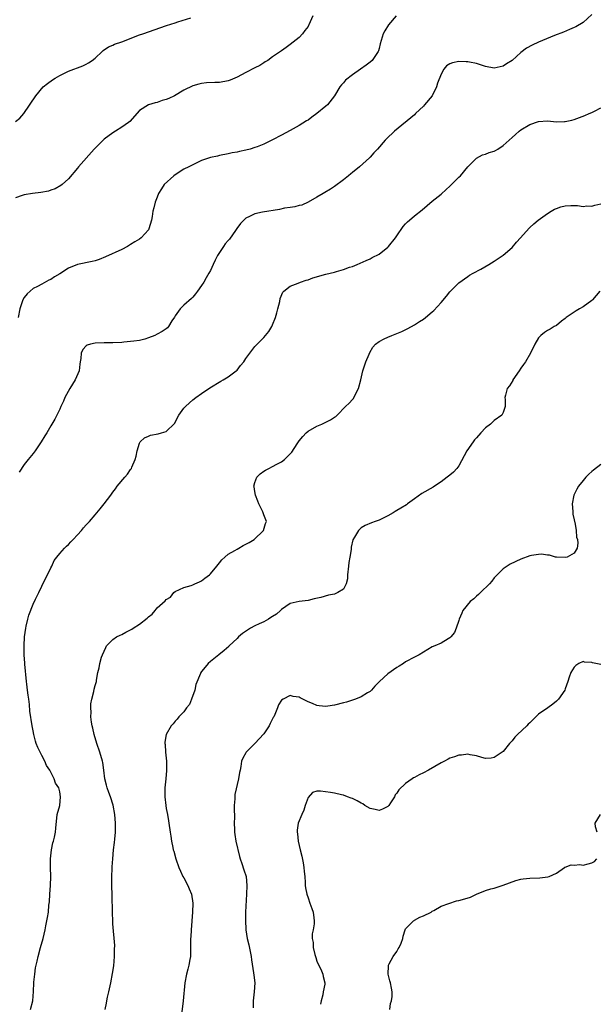
# Model space of a CAD drawing. Units: inches. Extents: x 2553000 to 2556000, y 1554000 to 1557000.
# Drawn here: x 2554890 to 2555020, y 1554666 to 1554888 of the extents above; entities that cross this region are included whole.
import ezdxf

# ---------------------------------------------------------------- set-up
doc = ezdxf.new("R2010")
doc.units = ezdxf.units.IN
doc.header["$MEASUREMENT"] = 0
doc.layers.add('LD25531554_10ft', color=253, linetype='Continuous')

msp = doc.modelspace()

# ---------------------------------------------------------------- linework, layer by layer
at = {"layer": 'LD25531554_10ft'}
for points, elevation in [([(2554956.1, 1554889), (2554955.21, 1554887), (2554955.13, 1554886.87), (2554955, 1554886.64), (2554954.3, 1554885.7), (2554953.73, 1554885), (2554953, 1554884.18), (2554951, 1554882.55), (2554950.07, 1554881.93), (2554949, 1554881.14), (2554947, 1554879.77), (2554945.91, 1554879), (2554945.36, 1554878.64), (2554945, 1554878.44), (2554944.14, 1554877.86), (2554943, 1554877.29), (2554941, 1554876.23), (2554939, 1554875.2), (2554937.45, 1554874.55), (2554937, 1554874.38), (2554935, 1554874.01), (2554934.01, 1554873.99), (2554932.09, 1554873.91), (2554931, 1554873.81), (2554930.34, 1554873.66), (2554929, 1554873.28), (2554927, 1554872.29), (2554924.87, 1554871), (2554923.58, 1554870.42), (2554923, 1554870.14), (2554922.08, 1554869.92), (2554921, 1554869.52), (2554920.54, 1554869.46), (2554919, 1554869), (2554917, 1554867.73), (2554914.79, 1554865.21), (2554914.54, 1554865), (2554913, 1554863.91), (2554911.55, 1554863), (2554911, 1554862.67), (2554909, 1554861.2), (2554908.77, 1554861), (2554906.75, 1554859), (2554903.22, 1554855), (2554903, 1554854.71), (2554901, 1554852.29), (2554899.54, 1554851), (2554899.25, 1554850.75), (2554897.98, 1554850.02), (2554897, 1554849.73), (2554896.47, 1554849.53), (2554894.77, 1554849.23), (2554892.83, 1554849), (2554891, 1554848.71), (2554890.5, 1554848.5), (2554889, 1554848)], 7090), ([(2554889, 1554865.21), (2554890.01, 1554865.99), (2554890.88, 1554867), (2554893.59, 1554871), (2554895.27, 1554873), (2554896.22, 1554873.78), (2554897.38, 1554874.62), (2554897.98, 1554875), (2554899, 1554875.61), (2554901, 1554876.57), (2554902.18, 1554877), (2554903, 1554877.34), (2554904.2, 1554877.8), (2554905, 1554878.17), (2554905.53, 1554878.47), (2554906.33, 1554879), (2554907, 1554879.52), (2554908.57, 1554881), (2554908.8, 1554881.2), (2554909.98, 1554882.02), (2554911, 1554882.43), (2554911.38, 1554882.62), (2554913, 1554883.17), (2554917, 1554884.74), (2554917.73, 1554885), (2554923.11, 1554886.89), (2554925, 1554887.47), (2554925.65, 1554887.65), (2554928.6, 1554888.6)], 7100), ([(2554974.89, 1554889), (2554973.16, 1554887), (2554972.31, 1554885.69), (2554971.92, 1554885), (2554971.48, 1554883.48), (2554971.25, 1554882.75), (2554971, 1554881.67), (2554970.86, 1554881.14), (2554970.82, 1554881), (2554969.49, 1554879), (2554969, 1554878.57), (2554968.07, 1554877.93), (2554966.85, 1554877), (2554965, 1554875.74), (2554963.47, 1554874.53), (2554963, 1554873.96), (2554962.52, 1554873.48), (2554962.2, 1554873), (2554960.95, 1554871), (2554959.39, 1554869), (2554959, 1554868.65), (2554957, 1554866.99), (2554955.82, 1554866.18), (2554955, 1554865.53), (2554954.66, 1554865.34), (2554953, 1554864.29), (2554951, 1554863.22), (2554949, 1554862.11), (2554947, 1554861.05), (2554945, 1554860.14), (2554943.51, 1554859.51), (2554943, 1554859.32), (2554941.94, 1554859), (2554941, 1554858.75), (2554939.52, 1554858.48), (2554939, 1554858.33), (2554937.86, 1554858.14), (2554937, 1554857.9), (2554935, 1554857.53), (2554934.58, 1554857.42), (2554933, 1554857.1), (2554932.76, 1554857), (2554931, 1554856.4), (2554929.92, 1554855.92), (2554929, 1554855.48), (2554928.12, 1554855), (2554927, 1554854.47), (2554925, 1554853.2), (2554924.73, 1554853), (2554922.56, 1554851), (2554921.94, 1554850.06), (2554921.29, 1554849), (2554921, 1554848.17), (2554920.52, 1554847), (2554920.22, 1554845.78), (2554919.99, 1554845), (2554919.82, 1554843.82), (2554919.68, 1554843), (2554919.13, 1554841), (2554919, 1554840.79), (2554917.36, 1554839), (2554917, 1554838.72), (2554915.93, 1554838.07), (2554915, 1554837.45), (2554914.27, 1554837), (2554913, 1554836.39), (2554909.33, 1554834.67), (2554907.89, 1554834.11), (2554907, 1554833.81), (2554906.35, 1554833.65), (2554903, 1554832.96), (2554901, 1554832.16), (2554899, 1554830.9), (2554897.84, 1554830.16), (2554897, 1554829.6), (2554896.58, 1554829.42), (2554895, 1554828.54), (2554894.02, 1554828.02), (2554893, 1554827.55), (2554892.32, 1554827), (2554891.64, 1554826.36), (2554891, 1554825.51), (2554890.7, 1554825), (2554889.99, 1554823), (2554889.6, 1554821)], 7080), ([(2555019, 1554889.32), (2555017, 1554887.53), (2555015.41, 1554886.59), (2555015, 1554886.39), (2555013.97, 1554885.97), (2555012.61, 1554885.39), (2555010.57, 1554884.57), (2555007, 1554883.09), (2555005.56, 1554882.44), (2555004.25, 1554881.75), (2555003, 1554880.8), (2555001, 1554878.96), (2554999.77, 1554878.23), (2554999, 1554877.68), (2554997, 1554877.24), (2554995, 1554877.64), (2554994.1, 1554877.9), (2554993, 1554878.27), (2554991.41, 1554878.59), (2554991, 1554878.69), (2554990.68, 1554878.68), (2554989, 1554878.74), (2554987.54, 1554878.46), (2554987, 1554878.19), (2554986.25, 1554877.75), (2554985.65, 1554877), (2554985, 1554875.89), (2554984.17, 1554873.83), (2554983.96, 1554873), (2554982.99, 1554871), (2554981.28, 1554869), (2554981, 1554868.7), (2554979.24, 1554867), (2554979, 1554866.75), (2554974.5, 1554863), (2554972.67, 1554861.33), (2554972.36, 1554861), (2554970.63, 1554859), (2554969.84, 1554858.16), (2554969, 1554857.16), (2554968.84, 1554857), (2554966.57, 1554855), (2554965, 1554853.72), (2554964.62, 1554853.38), (2554964.13, 1554853), (2554963, 1554852.07), (2554961, 1554850.59), (2554960.04, 1554849.96), (2554958.79, 1554849.21), (2554958.4, 1554849), (2554957, 1554848.13), (2554955, 1554847.01), (2554953.61, 1554846.39), (2554953, 1554846.25), (2554952.05, 1554845.95), (2554951, 1554845.86), (2554949.67, 1554845.67), (2554948.59, 1554845.41), (2554944.75, 1554844.75), (2554943, 1554844.41), (2554941.82, 1554843.82), (2554941, 1554843.43), (2554939.8, 1554842.2), (2554938.92, 1554841.08), (2554938.63, 1554840.63), (2554937.28, 1554838.72), (2554937, 1554838.37), (2554936.33, 1554837.67), (2554935.92, 1554837), (2554934.59, 1554835), (2554934.04, 1554833.96), (2554933.57, 1554833), (2554933, 1554831.66), (2554932.61, 1554831), (2554932.05, 1554829.95), (2554931.47, 1554829), (2554931, 1554828.26), (2554930.11, 1554827), (2554929.64, 1554826.36), (2554929, 1554825.64), (2554928.69, 1554825.31), (2554927, 1554823.78), (2554926.18, 1554823), (2554925, 1554821.39), (2554924.86, 1554821.14), (2554924.31, 1554820.31), (2554923.52, 1554819), (2554923.28, 1554818.72), (2554923, 1554818.48), (2554922.14, 1554817.86), (2554921, 1554817.24), (2554920.44, 1554817), (2554919, 1554816.43), (2554918.18, 1554816.18), (2554917, 1554815.87), (2554915.71, 1554815.71), (2554915, 1554815.6), (2554913.48, 1554815.48), (2554913, 1554815.42), (2554911, 1554815.29), (2554909, 1554815.28), (2554907, 1554815.23), (2554905.95, 1554815), (2554905.22, 1554814.78), (2554905, 1554814.62), (2554904.18, 1554813.82), (2554903.82, 1554813), (2554903.79, 1554811.79), (2554903.62, 1554811), (2554903.53, 1554810.47), (2554903.38, 1554809), (2554902.5, 1554807), (2554901.26, 1554805), (2554900.19, 1554803), (2554899.85, 1554802.15), (2554899.26, 1554801), (2554899, 1554800.39), (2554897.87, 1554798.13), (2554897, 1554796.58), (2554896.07, 1554795), (2554895.64, 1554794.36), (2554894.82, 1554793), (2554893.45, 1554791), (2554893, 1554790.4), (2554891.87, 1554789), (2554891, 1554787.86), (2554889.86, 1554786.14)], 7070), ([(2554892.44, 1554665), (2554892.93, 1554667), (2554893.1, 1554669.1), (2554893.15, 1554671), (2554893.19, 1554671.19), (2554893.36, 1554673), (2554893.58, 1554674.42), (2554893.94, 1554675.94), (2554894.14, 1554677), (2554894.67, 1554679), (2554895.27, 1554681), (2554895.76, 1554683), (2554895.91, 1554683.91), (2554896.28, 1554685.73), (2554896.44, 1554687), (2554896.56, 1554688.56), (2554896.67, 1554689.33), (2554896.77, 1554691), (2554896.93, 1554693), (2554897.02, 1554695), (2554896.94, 1554697.06), (2554896.91, 1554699), (2554897.15, 1554701), (2554897.44, 1554702.56), (2554897.61, 1554703), (2554897.84, 1554703.84), (2554898.04, 1554705), (2554898.11, 1554705.89), (2554898.44, 1554709), (2554899, 1554710.99), (2554899.18, 1554713), (2554899, 1554714.1), (2554898.78, 1554715), (2554898.05, 1554716.05), (2554897.79, 1554717), (2554896.77, 1554719), (2554896.05, 1554720.05), (2554895.67, 1554721), (2554895, 1554722.29), (2554894.58, 1554723), (2554894.06, 1554724.06), (2554893.68, 1554725), (2554893.55, 1554725.55), (2554893.15, 1554727), (2554893, 1554727.88), (2554892.76, 1554729), (2554892.26, 1554732.26), (2554892.19, 1554733.81), (2554892.03, 1554735), (2554891.87, 1554735.87), (2554891.77, 1554737), (2554891.61, 1554738.39), (2554891.51, 1554739), (2554891.13, 1554742.87), (2554891.13, 1554743.13), (2554890.99, 1554745), (2554890.96, 1554747), (2554891.05, 1554749), (2554891.34, 1554751), (2554891.47, 1554751.47), (2554891.82, 1554753), (2554892.06, 1554753.94), (2554893, 1554756.39), (2554893.54, 1554757.54), (2554894.26, 1554759), (2554895, 1554760.43), (2554895.82, 1554762.18), (2554896.24, 1554763), (2554897, 1554764.62), (2554897.2, 1554765), (2554897.79, 1554766.21), (2554898.38, 1554767), (2554899, 1554767.8), (2554900.1, 1554769), (2554900.55, 1554769.45), (2554901, 1554769.87), (2554901.53, 1554770.47), (2554902.07, 1554771), (2554903, 1554772.01), (2554903.89, 1554773), (2554904.39, 1554773.61), (2554905, 1554774.29), (2554905.71, 1554775), (2554907, 1554776.55), (2554908.14, 1554777.86), (2554909, 1554779.04), (2554910.52, 1554781), (2554911, 1554781.66), (2554911.6, 1554782.4), (2554911.99, 1554783), (2554913.66, 1554785), (2554914.29, 1554785.71), (2554915, 1554786.76), (2554915.11, 1554786.89), (2554915.18, 1554787), (2554915.26, 1554787.26), (2554916.01, 1554789), (2554916.23, 1554789.77), (2554916.44, 1554791), (2554917, 1554792.68), (2554917.18, 1554793), (2554918.12, 1554793.88), (2554919, 1554794.31), (2554919.51, 1554794.49), (2554921.21, 1554794.79), (2554921.93, 1554795), (2554923, 1554795.34), (2554924.89, 1554797.11), (2554925.85, 1554799), (2554927, 1554800.59), (2554927.34, 1554801), (2554928.24, 1554801.76), (2554929, 1554802.48), (2554929.68, 1554803), (2554931, 1554803.93), (2554932.84, 1554805.16), (2554935.31, 1554806.69), (2554935.89, 1554807), (2554937, 1554807.68), (2554938.81, 1554809), (2554939, 1554809.19), (2554939.8, 1554810.2), (2554940.5, 1554811), (2554941, 1554811.75), (2554941.88, 1554813), (2554943, 1554814.46), (2554943.49, 1554815), (2554945, 1554816.51), (2554946.16, 1554817.84), (2554946.81, 1554819), (2554947, 1554819.39), (2554947.65, 1554821), (2554947.93, 1554822.08), (2554948.21, 1554823), (2554948.61, 1554824.61), (2554948.71, 1554825.29), (2554949.28, 1554826.72), (2554949.57, 1554827), (2554951, 1554828.07), (2554952.78, 1554828.78), (2554953.27, 1554829), (2554954.56, 1554829.44), (2554955, 1554829.55), (2554956.06, 1554829.94), (2554959, 1554830.78), (2554961, 1554831.28), (2554961.42, 1554831.42), (2554963, 1554831.83), (2554964.34, 1554832.34), (2554965, 1554832.54), (2554966.09, 1554833), (2554966.75, 1554833.25), (2554968.12, 1554833.88), (2554969, 1554834.26), (2554969.46, 1554834.54), (2554971, 1554835.34), (2554973, 1554836.85), (2554973.15, 1554837), (2554974.74, 1554839), (2554975, 1554839.41), (2554976.48, 1554841.52), (2554977, 1554842.15), (2554977.42, 1554842.58), (2554977.89, 1554843), (2554979, 1554843.93), (2554980.71, 1554845.29), (2554983, 1554847.23), (2554985, 1554848.85), (2554986.13, 1554849.87), (2554987, 1554850.61), (2554989, 1554852.63), (2554989.34, 1554853), (2554991, 1554855.01), (2554993, 1554856.98), (2554994.3, 1554857.7), (2554995, 1554857.87), (2554995.81, 1554858.19), (2554997, 1554858.55), (2554997.3, 1554858.7), (2554997.82, 1554859), (2554999, 1554859.77), (2555001, 1554861.62), (2555001.75, 1554862.25), (2555002.6, 1554863), (2555003, 1554863.33), (2555005, 1554864.53), (2555007, 1554865.22), (2555009, 1554865.35), (2555011, 1554865.17), (2555012.8, 1554865.2), (2555013, 1554865.2), (2555014.45, 1554865.55), (2555015, 1554865.66), (2555017.44, 1554866.56), (2555018.36, 1554867), (2555019, 1554867.27), (2555019.56, 1554867.56), (2555021, 1554868.27)], 7060), ([(2554909.22, 1554665), (2554909.58, 1554666.42), (2554909.65, 1554667), (2554909.8, 1554667.79), (2554910.08, 1554669), (2554910.35, 1554670.35), (2554910.5, 1554671), (2554910.9, 1554673.1), (2554911.17, 1554674.83), (2554911.38, 1554677), (2554911.36, 1554678.64), (2554911.42, 1554679.42), (2554911, 1554684.31), (2554910.96, 1554684.96), (2554910.87, 1554686.87), (2554910.8, 1554690.8), (2554910.73, 1554693), (2554910.74, 1554695), (2554910.82, 1554696.82), (2554910.85, 1554697.15), (2554910.95, 1554699), (2554911.13, 1554701), (2554911.36, 1554702.64), (2554911.43, 1554703.43), (2554911.6, 1554705), (2554911.62, 1554707), (2554911.42, 1554709), (2554911.06, 1554711.06), (2554910.43, 1554713), (2554910.07, 1554713.93), (2554909.69, 1554715), (2554909.59, 1554715.59), (2554909.17, 1554717), (2554908.98, 1554719), (2554908.73, 1554720.73), (2554908.68, 1554721), (2554908.07, 1554723), (2554907.37, 1554725), (2554906.76, 1554727), (2554906.44, 1554728.44), (2554906.3, 1554729), (2554906.17, 1554729.83), (2554906.04, 1554731), (2554906.06, 1554732.06), (2554906, 1554733), (2554906.05, 1554733.95), (2554906.25, 1554735), (2554906.69, 1554736.69), (2554906.79, 1554737.21), (2554907, 1554738.07), (2554907.27, 1554739), (2554907.3, 1554739.3), (2554907.63, 1554741), (2554907.93, 1554742.07), (2554908.02, 1554743), (2554908.42, 1554744.42), (2554908.63, 1554745), (2554909.39, 1554746.61), (2554909.59, 1554747), (2554911, 1554748.4), (2554911.84, 1554749), (2554912.6, 1554749.4), (2554913, 1554749.53), (2554913.94, 1554750.06), (2554915, 1554750.61), (2554915.25, 1554750.75), (2554915.57, 1554751), (2554917, 1554751.9), (2554918.72, 1554753.28), (2554919, 1554753.58), (2554919.84, 1554754.16), (2554920.49, 1554755), (2554921, 1554755.56), (2554922.81, 1554757.19), (2554923, 1554757.44), (2554924, 1554758), (2554924.74, 1554759), (2554925, 1554759.25), (2554927, 1554760.18), (2554928.61, 1554760.61), (2554929, 1554760.74), (2554929.49, 1554761), (2554930.54, 1554761.46), (2554931, 1554761.63), (2554931.76, 1554762.24), (2554932.76, 1554763), (2554933, 1554763.23), (2554934.46, 1554765), (2554935, 1554765.72), (2554935.57, 1554766.43), (2554936.26, 1554767), (2554937, 1554767.67), (2554938.51, 1554768.51), (2554939, 1554768.81), (2554939.37, 1554769), (2554940.37, 1554769.63), (2554941, 1554769.94), (2554941.69, 1554770.31), (2554942.87, 1554771), (2554944.99, 1554773), (2554945.44, 1554774.56), (2554945.61, 1554775), (2554945, 1554776.52), (2554944.86, 1554777), (2554944.77, 1554777.24), (2554943.93, 1554779), (2554943.65, 1554779.65), (2554943.15, 1554781), (2554943, 1554781.79), (2554942.85, 1554782.85), (2554942.8, 1554783), (2554943, 1554783.84), (2554943.43, 1554785), (2554944.2, 1554785.8), (2554945, 1554786.4), (2554945.38, 1554786.62), (2554946.14, 1554787), (2554947, 1554787.4), (2554947.93, 1554787.93), (2554949, 1554788.49), (2554949.69, 1554789), (2554951, 1554790.29), (2554951.32, 1554790.68), (2554952.52, 1554792.52), (2554953, 1554793.21), (2554953.8, 1554794.2), (2554954.56, 1554795), (2554955, 1554795.37), (2554957, 1554796.52), (2554958.1, 1554797), (2554960.05, 1554797.95), (2554961, 1554798.59), (2554961.26, 1554798.74), (2554961.56, 1554799), (2554963.48, 1554801), (2554964.27, 1554801.73), (2554965, 1554802.56), (2554965.22, 1554802.78), (2554965.61, 1554803.61), (2554966.4, 1554805), (2554966.92, 1554807), (2554967.36, 1554809), (2554968.03, 1554811), (2554968.78, 1554812.78), (2554968.9, 1554813.1), (2554969.63, 1554814.37), (2554970.24, 1554815), (2554971, 1554815.62), (2554972.19, 1554816.19), (2554973, 1554816.62), (2554973.93, 1554817), (2554975, 1554817.39), (2554976.12, 1554817.88), (2554977.48, 1554818.52), (2554979, 1554819.39), (2554980.13, 1554820.13), (2554981, 1554820.66), (2554981.46, 1554821), (2554983, 1554822.3), (2554983.36, 1554822.64), (2554985, 1554824.43), (2554986.19, 1554825.81), (2554987, 1554826.8), (2554989, 1554828.83), (2554991, 1554830.27), (2554991.44, 1554830.56), (2554992.2, 1554831), (2554993.95, 1554831.95), (2554995.78, 1554833), (2554997, 1554833.75), (2554999, 1554835.05), (2555001, 1554836.83), (2555002, 1554838), (2555002.94, 1554839), (2555004.85, 1554841.15), (2555005, 1554841.3), (2555005.88, 1554842.12), (2555006.91, 1554843), (2555009, 1554844.51), (2555009.81, 1554845), (2555010.57, 1554845.43), (2555011, 1554845.63), (2555012.03, 1554845.97), (2555013, 1554846.22), (2555014.25, 1554846.25), (2555015, 1554846.28), (2555015.76, 1554846.24), (2555017, 1554846.08), (2555017.83, 1554846.17), (2555019, 1554846.15), (2555019.66, 1554846.34), (2555021, 1554846.64)], 7050), ([(2555020.77, 1554827), (2555020, 1554826), (2555019.12, 1554825), (2555019, 1554824.88), (2555017, 1554823.42), (2555016.21, 1554823), (2555015.45, 1554822.55), (2555013.21, 1554821), (2555013, 1554820.79), (2555012.18, 1554820.18), (2555011, 1554819.26), (2555010.52, 1554819), (2555009.59, 1554818.41), (2555009, 1554818.08), (2555008.34, 1554817.66), (2555007.5, 1554817), (2555007, 1554816.42), (2555006.12, 1554815), (2555005.17, 1554813), (2555004.01, 1554811), (2555003.6, 1554810.4), (2555003, 1554809.59), (2555002.63, 1554809), (2555001.21, 1554807), (2555001.14, 1554806.86), (2555000.39, 1554805.61), (2554999.9, 1554805), (2554999.5, 1554803.5), (2554999.41, 1554803), (2554999.45, 1554802.55), (2554999.46, 1554801), (2554999, 1554799.64), (2554998.69, 1554799), (2554997, 1554797.8), (2554996.12, 1554797), (2554995, 1554796.13), (2554993.97, 1554795), (2554993, 1554793.89), (2554992.57, 1554793.43), (2554992.25, 1554793), (2554990.83, 1554791), (2554989, 1554787.57), (2554988.58, 1554787), (2554987.81, 1554786.19), (2554987, 1554785.49), (2554986.38, 1554785), (2554985, 1554784.01), (2554983.49, 1554783), (2554983.21, 1554782.79), (2554980.68, 1554781.32), (2554979, 1554780.15), (2554977.43, 1554779), (2554977.17, 1554778.83), (2554975.92, 1554778.08), (2554975, 1554777.5), (2554974.68, 1554777.32), (2554974.19, 1554777), (2554973, 1554776.31), (2554971.61, 1554775.61), (2554971, 1554775.32), (2554970.14, 1554775), (2554969.27, 1554774.73), (2554967.85, 1554774.15), (2554967, 1554773.61), (2554966.39, 1554773), (2554965.5, 1554771.5), (2554965.1, 1554770.9), (2554964.76, 1554769.24), (2554964.74, 1554768.74), (2554964.44, 1554767), (2554964.2, 1554765.8), (2554964.14, 1554765), (2554963.93, 1554763), (2554963.87, 1554762.13), (2554963.62, 1554761), (2554963, 1554759.82), (2554961.75, 1554759), (2554961.23, 1554758.77), (2554961, 1554758.68), (2554959.59, 1554758.41), (2554957.92, 1554757.92), (2554956.41, 1554757.59), (2554955, 1554757.22), (2554953, 1554756.97), (2554951, 1554756.56), (2554949, 1554755.23), (2554948.81, 1554755), (2554947.85, 1554754.15), (2554947, 1554753.62), (2554946.64, 1554753.36), (2554946.07, 1554753), (2554945, 1554752.44), (2554943.95, 1554751.95), (2554943, 1554751.53), (2554941.99, 1554751), (2554940.21, 1554749.79), (2554939.29, 1554749), (2554939, 1554748.68), (2554937.24, 1554747), (2554937.13, 1554746.87), (2554936.07, 1554745.93), (2554934.87, 1554745), (2554933, 1554743.46), (2554932.5, 1554743), (2554931.77, 1554742.23), (2554931, 1554741.25), (2554930.84, 1554741), (2554930.77, 1554740.77), (2554929.71, 1554738.29), (2554929.44, 1554737), (2554928.74, 1554735), (2554928.25, 1554733.75), (2554927.61, 1554733), (2554927, 1554732.11), (2554925.89, 1554731), (2554925.52, 1554730.48), (2554925, 1554730.01), (2554924.56, 1554729.44), (2554924.13, 1554729), (2554922.98, 1554727), (2554922.69, 1554725.31), (2554922.71, 1554725), (2554922.77, 1554724.77), (2554922.86, 1554723), (2554923.07, 1554721), (2554923.12, 1554718.88), (2554922.94, 1554717), (2554922.73, 1554715), (2554922.69, 1554713), (2554922.9, 1554711), (2554923, 1554710.31), (2554923.28, 1554709), (2554923.53, 1554707.53), (2554923.64, 1554707), (2554923.92, 1554705), (2554924.09, 1554704.09), (2554924.22, 1554703), (2554924.48, 1554701.52), (2554924.6, 1554701), (2554924.7, 1554700.7), (2554925.15, 1554699), (2554925.87, 1554697), (2554926.22, 1554696.22), (2554926.8, 1554695), (2554927, 1554694.68), (2554927.86, 1554693), (2554928.23, 1554692.23), (2554928.69, 1554691), (2554928.99, 1554688.99), (2554928.92, 1554687), (2554928.64, 1554683), (2554928.57, 1554681.43), (2554928.53, 1554681), (2554928.5, 1554680.5), (2554928.52, 1554679), (2554928.5, 1554677.5), (2554928.46, 1554677), (2554928.31, 1554676.31), (2554928.12, 1554675), (2554927.91, 1554674.09), (2554927.59, 1554673), (2554927.2, 1554671), (2554926.82, 1554667), (2554926.53, 1554664.53)], 7040), ([(2555021, 1554787.9), (2555019.37, 1554786.63), (2555019, 1554786.32), (2555018.31, 1554785.69), (2555017.65, 1554785), (2555017, 1554784.25), (2555016.01, 1554783), (2555015.64, 1554782.36), (2555014.9, 1554781), (2555014.53, 1554779), (2555014.68, 1554777.32), (2555014.69, 1554776.69), (2555015, 1554775.42), (2555015.06, 1554775.06), (2555015.12, 1554774.88), (2555015.44, 1554773), (2555015.52, 1554771.52), (2555015.75, 1554771), (2555015.85, 1554770.15), (2555015.68, 1554769), (2555015, 1554767.9), (2555013.4, 1554767), (2555013, 1554766.92), (2555011, 1554766.97), (2555010.8, 1554767), (2555009.43, 1554767.43), (2555009, 1554767.42), (2555007.64, 1554767.64), (2555007, 1554767.59), (2555005.38, 1554767.38), (2555005, 1554767.29), (2555003, 1554766.58), (2555000.58, 1554765.42), (2554999.92, 1554765), (2554999, 1554764.34), (2554997, 1554762.34), (2554996.42, 1554761.58), (2554995.91, 1554761), (2554993.85, 1554759), (2554993.44, 1554758.56), (2554993, 1554758.22), (2554992.36, 1554757.64), (2554991.57, 1554757), (2554989.91, 1554755), (2554989.65, 1554754.35), (2554989.07, 1554753), (2554989, 1554752.71), (2554988.4, 1554751), (2554988.02, 1554749.98), (2554987.2, 1554749), (2554987, 1554748.79), (2554986.57, 1554748.57), (2554985, 1554747.62), (2554983.62, 1554747), (2554983, 1554746.76), (2554981, 1554745.61), (2554980.09, 1554745), (2554979, 1554744.48), (2554977, 1554743.37), (2554976.53, 1554743), (2554975.54, 1554742.46), (2554975, 1554742.16), (2554973, 1554740.73), (2554971.08, 1554739), (2554970.08, 1554737.92), (2554969.3, 1554737), (2554969, 1554736.74), (2554968.39, 1554736.39), (2554967, 1554735.53), (2554965.72, 1554735), (2554965, 1554734.76), (2554963.66, 1554734.34), (2554963, 1554734.15), (2554961, 1554733.62), (2554960.44, 1554733.56), (2554959, 1554733.33), (2554957.49, 1554733.49), (2554957, 1554733.57), (2554955.97, 1554734.03), (2554955, 1554734.42), (2554953.26, 1554735.26), (2554953, 1554735.41), (2554951.61, 1554735.61), (2554951, 1554735.83), (2554949.36, 1554735), (2554949, 1554734.73), (2554948.33, 1554733.67), (2554948.11, 1554733), (2554947.53, 1554731.53), (2554947.27, 1554731), (2554947.17, 1554730.83), (2554946.47, 1554729.53), (2554946.25, 1554729), (2554945, 1554727.14), (2554943, 1554724.96), (2554941.06, 1554723), (2554941, 1554722.87), (2554940.32, 1554721.68), (2554940.01, 1554721), (2554939.83, 1554719.83), (2554939.68, 1554719), (2554939.53, 1554718.47), (2554939.35, 1554717), (2554938.49, 1554713.51), (2554938.46, 1554713), (2554938.5, 1554712.5), (2554938.37, 1554711), (2554938.33, 1554709.67), (2554938.41, 1554709), (2554938.41, 1554708.41), (2554938.37, 1554707), (2554938.42, 1554705.58), (2554938.42, 1554705), (2554938.48, 1554704.48), (2554938.75, 1554703), (2554939.52, 1554699.52), (2554939.68, 1554699), (2554940.07, 1554697.93), (2554940.49, 1554696.49), (2554941.01, 1554695), (2554941.18, 1554693), (2554941.11, 1554691), (2554940.92, 1554687), (2554940.87, 1554685.13), (2554940.98, 1554683), (2554941.29, 1554681), (2554941.63, 1554679.63), (2554942.17, 1554677), (2554942.24, 1554676.24), (2554942.72, 1554673.28), (2554942.75, 1554672.75), (2554942.97, 1554671), (2554942.86, 1554669), (2554942.65, 1554667), (2554942.61, 1554665.39)], 7030), ([(2555021, 1554742.79), (2555019.17, 1554743.17), (2555019, 1554743.24), (2555017.36, 1554743.36), (2555017, 1554743.44), (2555016.09, 1554743), (2555015.39, 1554742.61), (2555015, 1554742.2), (2555014.23, 1554741), (2555013.91, 1554739.91), (2555013.58, 1554739), (2555013, 1554737.3), (2555012.88, 1554737), (2555011.46, 1554735), (2555011.26, 1554734.74), (2555011, 1554734.5), (2555010.16, 1554733.84), (2555009.07, 1554733), (2555007, 1554731.57), (2555005.66, 1554730.34), (2555005, 1554729.68), (2555004.64, 1554729.36), (2555004.32, 1554729), (2555002.21, 1554727), (2555001.61, 1554726.39), (2555001, 1554725.61), (2555000.71, 1554725.3), (2555000.45, 1554725), (2554999, 1554723.2), (2554998.76, 1554723), (2554997, 1554721.81), (2554996.28, 1554721.72), (2554995, 1554721.58), (2554994.2, 1554721.8), (2554993, 1554722.18), (2554991.57, 1554722.43), (2554991, 1554722.59), (2554989.63, 1554722.37), (2554989, 1554722.37), (2554988.03, 1554721.97), (2554987, 1554721.66), (2554986.57, 1554721.43), (2554985.79, 1554721), (2554985, 1554720.61), (2554982.19, 1554719), (2554981, 1554718.38), (2554980.05, 1554717.95), (2554979, 1554717.32), (2554978.76, 1554717.24), (2554978.47, 1554717), (2554977, 1554716), (2554975.47, 1554714.53), (2554975, 1554713.81), (2554974.62, 1554713.38), (2554974.47, 1554713), (2554973.6, 1554711.6), (2554973.21, 1554711), (2554973, 1554710.79), (2554971.81, 1554710.19), (2554971, 1554709.88), (2554970.1, 1554710.1), (2554969, 1554710.33), (2554967.82, 1554711), (2554967.36, 1554711.36), (2554967, 1554711.52), (2554966.06, 1554712.06), (2554965, 1554712.59), (2554964.69, 1554712.69), (2554963.88, 1554713), (2554963, 1554713.37), (2554962.56, 1554713.44), (2554961, 1554713.8), (2554960.09, 1554713.91), (2554957.78, 1554714.22), (2554957, 1554714.21), (2554956.04, 1554713.96), (2554955, 1554712.8), (2554954.36, 1554711), (2554954.03, 1554709.97), (2554953.58, 1554709), (2554952.8, 1554707), (2554952.58, 1554705.42), (2554952.55, 1554705), (2554952.64, 1554704.64), (2554952.8, 1554703), (2554953.24, 1554701), (2554953.58, 1554699.58), (2554953.89, 1554698.11), (2554954.06, 1554697), (2554954.1, 1554696.1), (2554954.24, 1554695), (2554954.36, 1554693.64), (2554954.37, 1554693), (2554954.43, 1554692.43), (2554954.74, 1554691), (2554955, 1554690.17), (2554955.44, 1554689), (2554955.82, 1554687.82), (2554956.13, 1554687), (2554956.28, 1554685.72), (2554956.39, 1554685), (2554956.36, 1554684.36), (2554956.13, 1554683), (2554955.94, 1554682.06), (2554955.93, 1554681), (2554956.13, 1554680.13), (2554956.17, 1554679), (2554956.56, 1554677.44), (2554956.69, 1554677), (2554956.75, 1554676.75), (2554957, 1554675.95), (2554957.26, 1554675.26), (2554957.85, 1554674.15), (2554958.33, 1554673), (2554958.43, 1554672.43), (2554958.77, 1554671), (2554958.75, 1554670.75), (2554958.39, 1554669), (2554958.31, 1554668.31), (2554957.95, 1554667), (2554957.81, 1554666.19)], 7020), ([(2555020.22, 1554705), (2555019.83, 1554706.17), (2555019.77, 1554707), (2555020.98, 1554709)], 7010), ([(2554973.41, 1554665), (2554973.62, 1554666.38), (2554973.82, 1554667), (2554973.96, 1554667.96), (2554973.98, 1554669), (2554973.85, 1554669.85), (2554973.58, 1554671), (2554973.47, 1554671.47), (2554973.03, 1554673), (2554973.11, 1554674.89), (2554973.13, 1554675), (2554973.31, 1554675.31), (2554974.19, 1554677), (2554975, 1554678.12), (2554975.33, 1554678.67), (2554975.56, 1554679), (2554975.97, 1554679.97), (2554976.36, 1554681), (2554976.44, 1554681.56), (2554976.9, 1554683), (2554977, 1554683.2), (2554978.76, 1554685), (2554978.9, 1554685.1), (2554979, 1554685.14), (2554980.18, 1554685.82), (2554981, 1554686.13), (2554982.74, 1554687), (2554983, 1554687.18), (2554983.34, 1554687.34), (2554985, 1554688.33), (2554988.5, 1554689.5), (2554989, 1554689.56), (2554989.79, 1554689.79), (2554991.63, 1554690.37), (2554993, 1554691), (2554995, 1554691.86), (2554996.22, 1554692.22), (2554997, 1554692.39), (2554999, 1554693.03), (2555000.41, 1554693.59), (2555001.89, 1554694.11), (2555003, 1554694.37), (2555003.54, 1554694.46), (2555005, 1554694.6), (2555007.3, 1554694.7), (2555009.09, 1554694.91), (2555009.38, 1554695), (2555011, 1554695.73), (2555012.82, 1554697), (2555012.91, 1554697.09), (2555013, 1554697.14), (2555014.34, 1554697.66), (2555015, 1554697.59), (2555016.31, 1554697.69), (2555017, 1554697.56), (2555018.13, 1554697.87), (2555019, 1554698.07), (2555019.6, 1554698.4), (2555020.09, 1554699)], 7010)]:
    msp.add_lwpolyline(points, dxfattribs=dict(at, elevation=elevation))

doc.saveas('drawing.dxf')
